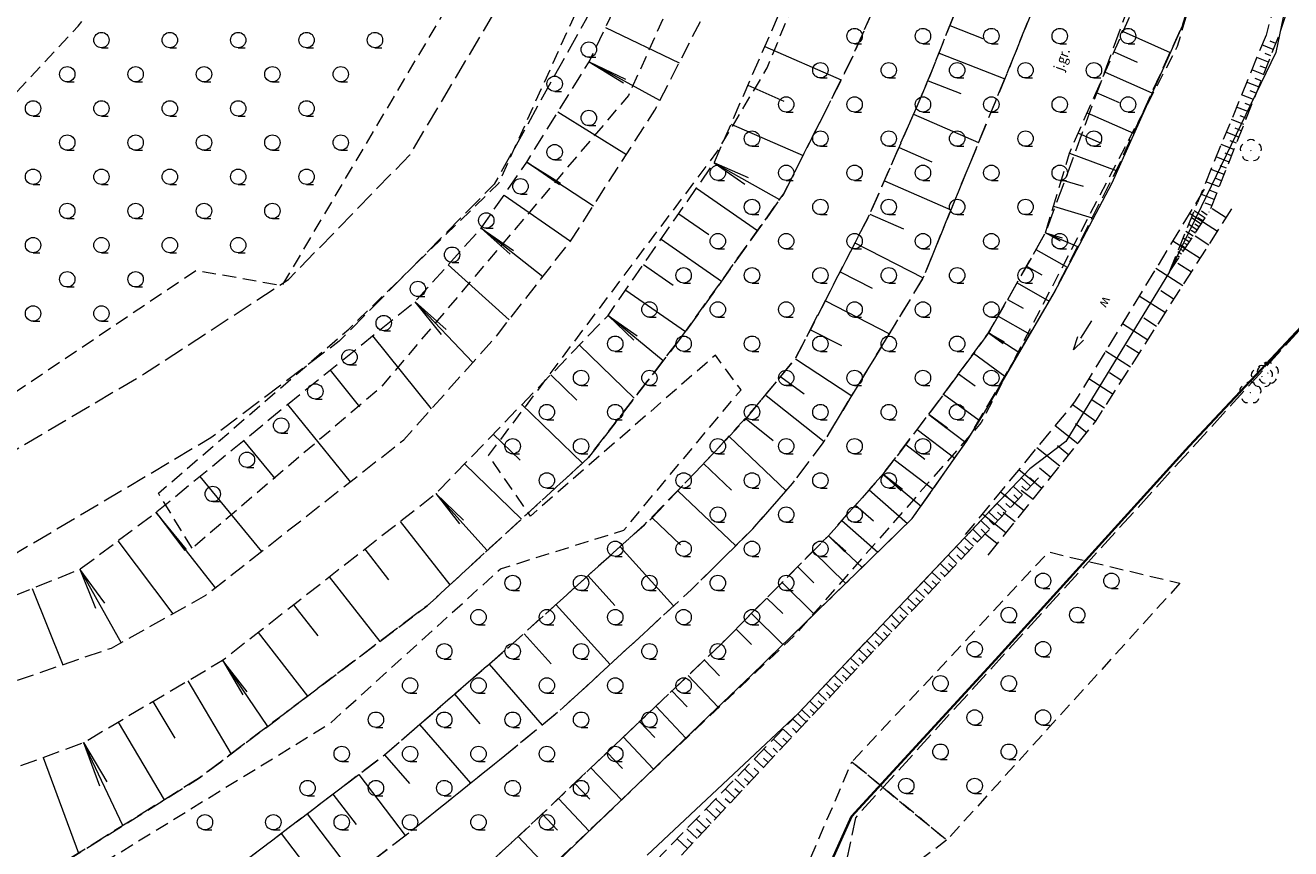
# Model space of a CAD drawing. Extents: x 6541259 to 6544582, y 6029264 to 6032037.
# Drawn here: x 6542624 to 6542716, y 6029598 to 6029658 of the extents above; entities that cross this region are included whole.
import ezdxf
from ezdxf.enums import TextEntityAlignment as Align

# ---------------------------------------------------------------- set-up
doc = ezdxf.new("R2010")
doc.units = 0
doc.header["$MEASUREMENT"] = 0
for name, pattern in [('1.5_0.5', [2, 1.5, -0.5]), ('823-500', [1.75, 1.25, -0.5]), ('mz1.0_0.5', [1.5, 1, -0.5])]:
    doc.linetypes.add(name, pattern=pattern)
doc.layers.get('0').update_dxf_attribs({"color": 2, "linetype": 'CONTINUOUS', "lineweight": 0})
for name, color, linetype, lineweight in [('-chodnik', 7, 'CONTINUOUS', 0), ('-ewidencja', 7, 'CONTINUOUS', 0), ('-jezdnia', 63, 'CONTINUOUS', 0), ('-skarpy', 7, 'CONTINUOUS', 0), ('-wody pow', 7, 'CONTINUOUS', 0), ('-zielen', 82, 'CONTINUOUS', 0)]:
    doc.layers.add(name, color=color, linetype=linetype, lineweight=lineweight)
doc.styles.get("Standard").update_dxf_attribs({"font": 'txt', "width": 0.75})
doc.linetypes.add('902-500', pattern='A,3.75,0,[1,ksztalty.shx,S=0.5,R=0,X=0,Y=0],3.75', length=7.5)

# ---------------------------------------------------------------- blocks, each defined once
blk = doc.blocks.new('993')
at = {"color": 0, "linetype": 'Continuous', "lineweight": 0}
for p, q in [((0, 0), (1.5, 0)), ((1.5, 0.25), (2.5, 0)), ((2.5, 0), (1.5, -0.25))]:
    blk.add_line(p, q, dxfattribs=at)
blk = doc.blocks.new('OP021')
at = {"linetype": 'Continuous', "lineweight": 13}
h = blk.add_hatch(color=0, dxfattribs=at)
edge = h.paths.add_edge_path()
edge.add_arc((0, 0), 0.05, 0, 360)
at = {"color": 0, "linetype": 'Continuous', "lineweight": 13}
for centre, start, end in [((-0.38, 0.124), 121.308, 202.548), ((0, 0.4), 49.272, 130.728), ((0.38, 0.124), 337.452, 58.692), ((-0.235, -0.324), 193.221, 274.871), ((0.235, -0.324), 265.129, 346.779)]:
    blk.add_arc(centre, 0.4, start, end, dxfattribs=at)
blk = doc.blocks.new('TL04')
at = {"layer": '-zielen', "linetype": 'Continuous', "lineweight": 13}
blk.add_line((0.398, -0.164), (0.898, -0.164), dxfattribs=at)
blk.add_circle((0.398, 0.398), 0.562, dxfattribs=at)

msp = doc.modelspace()

# ---------------------------------------------------------------- linework, layer by layer
at = {"layer": '-chodnik', "color": 7, "linetype": '1.5_0.5', "lineweight": 18, "flags": 128}
for points in [[(6542644.97, 6029937.9), (6542654.25, 6029872.85), (6542656.06, 6029861.81), (6542657.44, 6029855.59), (6542663.35, 6029822.45), (6542666.98, 6029797.36), (6542663.8, 6029780.76), (6542665.01, 6029763.66), (6542676, 6029726.82), (6542676.5, 6029718.82), (6542673.05, 6029678.57), (6542664.91, 6029658.7), (6542658.17, 6029646.59), (6542646.83, 6029635.1), (6542637.44, 6029628.02), (6542620.37, 6029617.89), (6542608.97, 6029612.47), (6542601.35, 6029608.35), (6542596.71, 6029603.11), (6542597.88, 6029593.29)], [(6542429.21, 6029648.18), (6542455.31, 6029640.14), (6542481.41, 6029633.6), (6542513.86, 6029624.91), (6542531.79, 6029619.83), (6542539.32, 6029617.69), (6542552.01, 6029615.89), (6542565.04, 6029613.42), (6542580.29, 6029609.23), (6542596.97, 6029612.35), (6542606.35, 6029617.32), (6542615.69, 6029622.73), (6542632.6, 6029632.73), (6542643.11, 6029639.6), (6542652, 6029648.73), (6542660.13, 6029662.41), (6542662.69, 6029667.41), (6542666.94, 6029679.4), (6542668.08, 6029693.35), (6542670, 6029717.35), (6542652.6, 6029724.8), (6542612.06, 6029737.17), (6542575.89, 6029746.75), (6542550.82, 6029753.96), (6542513.28, 6029764.31), (6542474.71, 6029775.17), (6542438.5, 6029785.56)], [(6542693.59, 6029781.28), (6542689.65, 6029780.02), (6542692.55, 6029760.2), (6542693.22, 6029752.59), (6542694.02, 6029737.04), (6542694.55, 6029726.05), (6542694.4, 6029717.8), (6542694.21, 6029710.8), (6542693.97, 6029693.91), (6542693.45, 6029684.75), (6542688.61, 6029665.47), (6542684.15, 6029655.44), (6542679.32, 6029645.86), (6542672.11, 6029635.74), (6542665.06, 6029626.59), (6542653.93, 6029616.36), (6542653.26, 6029615.75), (6542645.22, 6029609.66), (6542642.82, 6029607.85), (6542641.03, 6029606.5), (6542636.61, 6029603.16), (6542627.76, 6029597.64), (6542624.07, 6029595.34), (6542622.28, 6029594.61), (6542604.45, 6029587.36), (6542602.61, 6029586.81), (6542605.18, 6029583.88), (6542606.93, 6029581.13)], [(6542606.93, 6029581.13), (6542610.38, 6029581.72), (6542619.56, 6029583.73), (6542624.04, 6029587.05), (6542633.1, 6029592.67), (6542639.22, 6029596.55), (6542641.29, 6029598.11), (6542650.15, 6029604.85), (6542659.3, 6029612.79), (6542669.71, 6029622.18), (6542676.58, 6029629.42), (6542680.18, 6029633.81), (6542685.63, 6029644.39), (6542689.3, 6029652.79), (6542690.45, 6029655.56), (6542692.55, 6029660.91), (6542694.8, 6029667.1), (6542697.14, 6029674.45), (6542698.9, 6029680.39), (6542700.28, 6029685.33), (6542701.16, 6029689.22), (6542702.96, 6029695.71), (6542703.12, 6029700.49), (6542703.16, 6029706.29), (6542700.92, 6029718.25), (6542700.1, 6029722.93), (6542699.75, 6029725.15), (6542699.15, 6029730.37), (6542697.9, 6029742.05), (6542696.99, 6029750.75), (6542695.31, 6029767.54), (6542693.59, 6029781.28)], [(6542631.08, 6029584.48), (6542634.35, 6029586.49), (6542637.91, 6029588.91), (6542642.33, 6029591.93), (6542643.76, 6029592.95), (6542646.56, 6029595.05), (6542651.76, 6029599.02), (6542659.9, 6029605.58), (6542663.21, 6029608.3), (6542672.59, 6029616.94), (6542677.06, 6029621.36), (6542680, 6029624.72), (6542681.18, 6029626.29), (6542682.28, 6029627.75), (6542685.87, 6029633.67), (6542689.51, 6029639.67), (6542696.14, 6029655.84), (6542699.02, 6029663.08), (6542699.91, 6029666.93), (6542700.48, 6029669.11), (6542701.2, 6029672.53), (6542701.7, 6029674.88), (6542704.35, 6029685.96), (6542703.31, 6029686.56), (6542710.01, 6029683.77), (6542712.69, 6029683), (6542712.54, 6029679.68), (6542709.75, 6029672.89), (6542704.56, 6029659.62), (6542698.47, 6029643.03), (6542694.31, 6029635.71), (6542690.96, 6029631.14), (6542688.01, 6029627.23), (6542686.58, 6029625.36), (6542682.6, 6029620.87), (6542679.17, 6029617.41), (6542674.72, 6029612.9), (6542666.42, 6029605.02), (6542659.92, 6029598.88), (6542649.14, 6029588.97), (6542647.58, 6029587.51), (6542640.04, 6029582.42), (6542631.69, 6029578.49), (6542622.93, 6029577.01), (6542617.66, 6029575.58), (6542615.98, 6029574.35), (6542615.56, 6029573.32)], [(6542744.98, 6029510.45), (6542749.91, 6029512.49), (6542758.84, 6029521.82), (6542754.39, 6029550.06), (6542749.48, 6029582.93), (6542743.12, 6029624.41), (6542739.83, 6029645.94), (6542723.38, 6029642.87), (6542684.57, 6029600.24), (6542680.95, 6029582.92), (6542682.73, 6029580.16), (6542714, 6029551.45), (6542714.34, 6029549.88)]]:
    msp.add_lwpolyline(points, dxfattribs=at)
at = {"layer": '-ewidencja', "color": 7, "linetype": '902-500', "lineweight": 35, "flags": 128}
msp.add_lwpolyline([(6542756.55, 6029537.55), (6542738.66, 6029645.71), (6542732.2, 6029644.56), (6542727.13, 6029643.71), (6542723.56, 6029642.96), (6542708.97, 6029627.42), (6542694.81, 6029611.8), (6542684.29, 6029600.32), (6542678.71, 6029587.92), (6542680.53, 6029582.71), (6542713.65, 6029551.33), (6542714.85, 6029545.43), (6542719.19, 6029542.06), (6542719.85, 6029541.33)], dxfattribs=at)
at = {"layer": '-skarpy', "color": 7, "linetype": 'Continuous', "lineweight": 13}
for p, q in [((6542691.48, 6029658.19), (6542693.9, 6029657.24)), ((6542666.3, 6029658.03), (6542671.69, 6029655.46)), ((6542704.14, 6029657.74), (6542707.59, 6029656.22)), ((6542677.95, 6029656.64), (6542683.53, 6029654.21)), ((6542715.13, 6029656.43), (6542714.3, 6029656.76)), ((6542715.31, 6029656.88), (6542714.9, 6029657.05)), ((6542670.28, 6029652.71), (6542665.1, 6029655.54)), ((6542665.1, 6029655.54), (6542667.61, 6029653.99)), ((6542665.1, 6029655.54), (6542667.76, 6029654.27)), ((6542690.69, 6029656.16), (6542695.49, 6029654.28)), ((6542703.49, 6029656.25), (6542705.17, 6029655.51)), ((6542714.77, 6029655.51), (6542713.93, 6029655.85)), ((6542714.95, 6029655.97), (6542714.53, 6029656.14)), ((6542702.84, 6029654.77), (6542706.25, 6029653.27)), ((6542714.41, 6029654.6), (6542713.55, 6029654.94)), ((6542714.59, 6029655.06), (6542714.17, 6029655.22)), ((6542676.71, 6029653.81), (6542679.33, 6029652.66)), ((6542689.89, 6029654.14), (6542692.28, 6029653.2)), ((6542714.05, 6029653.69), (6542713.18, 6029654.03)), ((6542714.23, 6029654.14), (6542713.8, 6029654.31)), ((6542702.18, 6029653.29), (6542703.86, 6029652.55)), ((6542713.69, 6029652.77), (6542712.81, 6029653.12)), ((6542713.87, 6029653.23), (6542713.43, 6029653.4)), ((6542662.82, 6029651.86), (6542667.83, 6029648.76)), ((6542688.83, 6029651.7), (6542693.57, 6029649.62)), ((6542701.53, 6029651.81), (6542704.91, 6029650.32)), ((6542713.33, 6029651.86), (6542712.44, 6029652.21)), ((6542713.51, 6029652.32), (6542713.07, 6029652.49)), ((6542675.48, 6029650.97), (6542680.74, 6029648.68)), ((6542712.97, 6029650.94), (6542712.07, 6029651.3)), ((6542713.15, 6029651.4), (6542712.7, 6029651.58)), ((6542700.88, 6029650.32), (6542702.55, 6029649.59)), ((6542712.61, 6029650.03), (6542711.69, 6029650.39)), ((6542712.79, 6029650.49), (6542712.33, 6029650.67)), ((6542687.76, 6029649.26), (6542690.17, 6029648.21)), ((6542712.25, 6029649.12), (6542711.32, 6029649.48)), ((6542712.43, 6029649.57), (6542711.97, 6029649.76)), ((6542662.93, 6029646.53), (6542660.54, 6029648.19)), ((6542660.54, 6029648.19), (6542663.02, 6029646.65)), ((6542660.54, 6029648.19), (6542665.41, 6029644.99)), ((6542676.75, 6029647.04), (6542674.24, 6029648.14)), ((6542674.24, 6029648.14), (6542679.03, 6029645.46)), ((6542674.24, 6029648.14), (6542676.48, 6029646.58)), ((6542700.22, 6029648.84), (6542703.65, 6029647.58)), ((6542711.89, 6029648.2), (6542710.95, 6029648.57)), ((6542712.07, 6029648.66), (6542711.6, 6029648.84)), ((6542711.53, 6029647.29), (6542710.58, 6029647.66)), ((6542711.71, 6029647.75), (6542711.24, 6029647.93)), ((6542672.95, 6029646.28), (6542677.41, 6029643.18)), ((6542686.7, 6029646.83), (6542691.56, 6029644.7)), ((6542699.64, 6029646.9), (6542701.22, 6029646.43)), ((6542711.17, 6029646.38), (6542710.2, 6029646.76)), ((6542710.99, 6029645.92), (6542710.5, 6029646.11)), ((6542711.35, 6029646.83), (6542710.87, 6029647.02)), ((6542658.88, 6029645.78), (6542663.74, 6029642.41)), ((6542710.81, 6029645.46), (6542709.83, 6029645.85)), ((6542710.63, 6029645.01), (6542710.14, 6029645.2)), ((6542671.66, 6029644.42), (6542673.86, 6029642.89)), ((6542685.63, 6029644.39), (6542688.09, 6029643.31)), ((6542699.05, 6029644.96), (6542701.88, 6029644.11)), ((6542709.01, 6029644.46), (6542711.06, 6029643.14)), ((6542709.35, 6029644.65), (6542710.15, 6029644.11)), ((6542709.87, 6029644.62), (6542710.3, 6029644.33)), ((6542710.66, 6029644.8), (6542711.69, 6029644.14)), ((6542661.71, 6029639.81), (6542657.21, 6029643.37)), ((6542657.21, 6029643.37), (6542659.34, 6029641.45)), ((6542657.21, 6029643.37), (6542659.56, 6029641.74)), ((6542708.94, 6029643.65), (6542709.57, 6029643.23)), ((6542709.14, 6029644.15), (6542709.86, 6029643.67)), ((6542709.38, 6029643.68), (6542709.72, 6029643.45)), ((6542709.62, 6029644.15), (6542710.01, 6029643.89)), ((6542670.37, 6029642.56), (6542674.78, 6029639.49)), ((6542699.57, 6029642.4), (6542698.47, 6029643.03)), ((6542698.47, 6029643.03), (6542700.81, 6029642.02)), ((6542698.47, 6029643.03), (6542699.69, 6029642.66)), ((6542707.78, 6029642.44), (6542709.78, 6029641.16)), ((6542708.54, 6029642.66), (6542708.99, 6029642.36)), ((6542708.74, 6029643.15), (6542709.28, 6029642.8)), ((6542708.89, 6029642.74), (6542709.14, 6029642.58)), ((6542709.13, 6029643.21), (6542709.43, 6029643.01)), ((6542709.41, 6029642.8), (6542710.42, 6029642.15)), ((6542684.54, 6029642.28), (6542689.53, 6029639.72)), ((6542697.77, 6029641.81), (6542700.05, 6029640.51)), ((6542708.14, 6029641.66), (6542708.41, 6029641.48)), ((6542708.34, 6029642.16), (6542708.7, 6029641.92)), ((6542708.4, 6029641.81), (6542708.56, 6029641.7)), ((6542708.64, 6029642.27), (6542708.85, 6029642.14)), ((6542654.79, 6029640.68), (6542659.26, 6029636.67)), ((6542669.07, 6029640.7), (6542671.24, 6029639.19)), ((6542697.08, 6029640.59), (6542698.2, 6029639.95)), ((6542707.74, 6029640.66), (6542707.83, 6029640.6)), ((6542707.91, 6029640.87), (6542707.97, 6029640.82)), ((6542707.94, 6029641.16), (6542708.12, 6029641.04)), ((6542708.15, 6029641.34), (6542708.27, 6029641.26)), ((6542708.15, 6029640.8), (6542709.15, 6029640.16)), ((6542683.46, 6029640.16), (6542685.79, 6029638.97)), ((6542706.55, 6029640.43), (6542708.51, 6029639.17)), ((6542707.66, 6029640.4), (6542707.68, 6029640.38)), ((6542667.78, 6029638.84), (6542672.15, 6029635.8)), ((6542696.39, 6029639.37), (6542698.74, 6029638.03)), ((6542706.9, 6029638.8), (6542707.87, 6029638.18)), ((6542654.3, 6029635.59), (6542652.37, 6029637.98)), ((6542652.37, 6029637.98), (6542654.64, 6029635.94)), ((6542652.37, 6029637.98), (6542656.59, 6029633.53)), ((6542682.38, 6029638.05), (6542687.06, 6029635.64)), ((6542695.69, 6029638.15), (6542696.83, 6029637.5)), ((6542705.33, 6029638.41), (6542707.24, 6029637.19)), ((6542670.51, 6029633.67), (6542666.49, 6029636.98)), ((6542666.49, 6029636.98), (6542668.62, 6029635.49)), ((6542666.49, 6029636.98), (6542668.36, 6029635.17)), ((6542695, 6029636.93), (6542697.32, 6029635.61)), ((6542681.29, 6029635.93), (6542683.56, 6029634.77)), ((6542704.1, 6029636.39), (6542705.96, 6029635.2)), ((6542705.65, 6029636.8), (6542706.6, 6029636.19)), ((6542649.26, 6029635.48), (6542653.56, 6029630.14)), ((6542696.53, 6029634.27), (6542694.31, 6029635.71)), ((6542694.31, 6029635.71), (6542695.45, 6029635.05)), ((6542694.31, 6029635.71), (6542695.38, 6029634.92)), ((6542664.39, 6029634.8), (6542668.4, 6029630.93)), ((6542693.21, 6029634.21), (6542695.51, 6029632.53)), ((6542702.87, 6029634.38), (6542704.69, 6029633.21)), ((6542704.39, 6029634.8), (6542705.32, 6029634.21)), ((6542680.18, 6029633.81), (6542684.32, 6029631.11)), ((6542646.16, 6029632.97), (6542648.32, 6029630.29)), ((6542662.29, 6029632.63), (6542664.21, 6029630.78)), ((6542679.13, 6029632.5), (6542680.82, 6029631.25)), ((6542692.12, 6029632.72), (6542693.34, 6029631.83)), ((6542701.64, 6029632.36), (6542703.41, 6029631.23)), ((6542703.14, 6029632.8), (6542704.05, 6029632.22)), ((6542643.05, 6029630.47), (6542647.64, 6029624.82)), ((6542660.19, 6029630.46), (6542664.62, 6029626.18)), ((6542678.04, 6029631.13), (6542682.28, 6029627.75)), ((6542691.02, 6029631.23), (6542693.62, 6029629.32)), ((6542700.44, 6029630.46), (6542702.14, 6029629.24)), ((6542701.89, 6029630.8), (6542702.78, 6029630.23)), ((6542691.3, 6029628.73), (6542689.93, 6029629.73)), ((6542689.93, 6029629.73), (6542692.65, 6029627.69)), ((6542689.93, 6029629.73), (6542691.28, 6029628.7)), ((6542676.58, 6029629.42), (6542678.56, 6029627.83)), ((6542689.09, 6029628.64), (6542691.84, 6029626.53)), ((6542699.18, 6029628.93), (6542700.83, 6029627.61)), ((6542700.67, 6029629.08), (6542701.49, 6029628.42)), ((6542639.84, 6029627.84), (6542642.12, 6029625.06)), ((6542658.09, 6029628.29), (6542660.06, 6029626.39)), ((6542675.34, 6029628.12), (6542679.51, 6029624.16)), ((6542688.25, 6029627.54), (6542689.65, 6029626.47)), ((6542697.85, 6029627.32), (6542699.52, 6029625.98)), ((6542699.35, 6029627.46), (6542700.18, 6029626.79)), ((6542655.99, 6029626.12), (6542660.16, 6029622.09)), ((6542673.46, 6029626.14), (6542675.5, 6029624.21)), ((6542687.41, 6029626.45), (6542690.25, 6029624.28)), ((6542698.03, 6029625.84), (6542698.87, 6029625.16)), ((6542636.64, 6029625.21), (6542641.15, 6029619.72)), ((6542688.02, 6029624.25), (6542686.58, 6029625.36)), ((6542686.58, 6029625.36), (6542687.93, 6029624.15)), ((6542686.58, 6029625.36), (6542689.38, 6029623.04)), ((6542696.52, 6029625.7), (6542698.21, 6029624.35)), ((6542696.72, 6029625.11), (6542697.38, 6029624.49)), ((6542697.35, 6029625.11), (6542697.67, 6029624.8)), ((6542657.65, 6029619.78), (6542653.89, 6029623.95)), ((6542653.89, 6029623.95), (6542655.62, 6029621.74)), ((6542653.89, 6029623.95), (6542655.91, 6029622)), ((6542671.58, 6029624.16), (6542675.82, 6029620.14)), ((6542685.58, 6029624.23), (6542688.37, 6029621.76)), ((6542695.19, 6029624.09), (6542696.9, 6029622.71)), ((6542696.12, 6029624.48), (6542696.78, 6029623.86)), ((6542696.7, 6029624.21), (6542697.56, 6029623.53)), ((6542696.75, 6029624.49), (6542697.08, 6029624.17)), ((6542684.59, 6029623.11), (6542685.9, 6029621.95)), ((6542694.93, 6029623.23), (6542695.59, 6029622.61)), ((6542695.53, 6029623.86), (6542696.18, 6029623.23)), ((6542695.56, 6029623.23), (6542695.88, 6029622.92)), ((6542696.15, 6029623.86), (6542696.48, 6029623.55)), ((6542635.66, 6029619.87), (6542633.43, 6029622.58)), ((6542633.43, 6029622.58), (6542635.53, 6029619.78)), ((6542633.43, 6029622.58), (6542637.76, 6029617.06)), ((6542669.71, 6029622.18), (6542671.79, 6029620.2)), ((6542693.86, 6029622.47), (6542695.59, 6029621.08)), ((6542694.34, 6029622.6), (6542694.99, 6029621.98)), ((6542694.96, 6029622.6), (6542695.29, 6029622.29)), ((6542695.38, 6029622.59), (6542696.25, 6029621.9)), ((6542651.29, 6029621.92), (6542654.92, 6029617.27)), ((6542683.59, 6029621.99), (6542686.21, 6029619.66)), ((6542693.15, 6029621.34), (6542693.8, 6029620.72)), ((6542693.74, 6029621.97), (6542694.39, 6029621.35)), ((6542693.77, 6029621.35), (6542694.09, 6029621.04)), ((6542694.37, 6029621.98), (6542694.69, 6029621.67)), ((6542630.65, 6029620.5), (6542634.65, 6029615.16)), ((6542683.8, 6029619.68), (6542682.6, 6029620.87)), ((6542682.6, 6029620.87), (6542683.86, 6029619.74)), ((6542682.6, 6029620.87), (6542685.07, 6029618.55)), ((6542692.55, 6029620.71), (6542693.2, 6029620.1)), ((6542693.17, 6029620.72), (6542693.5, 6029620.41)), ((6542694.94, 6029620.27), (6542694.06, 6029620.97)), ((6542648.69, 6029619.88), (6542650.44, 6029617.65)), ((6542667.36, 6029620.06), (6542671.28, 6029615.74)), ((6542681.47, 6029619.73), (6542683.86, 6029617.37)), ((6542691.36, 6029619.46), (6542692, 6029618.84)), ((6542691.96, 6029620.08), (6542692.6, 6029619.47)), ((6542691.98, 6029619.46), (6542692.3, 6029619.16)), ((6542692.58, 6029620.09), (6542692.9, 6029619.79)), ((6542629.7, 6029615.94), (6542627.86, 6029618.41)), ((6542627.86, 6029618.41), (6542629, 6029615.58)), ((6542627.86, 6029618.41), (6542630.88, 6029613.04)), ((6542680.35, 6029618.59), (6542681.53, 6029617.42)), ((6542690.77, 6029618.83), (6542691.41, 6029618.22)), ((6542691.39, 6029618.84), (6542691.71, 6029618.53)), ((6542646.09, 6029617.85), (6542649.79, 6029613.12)), ((6542665.02, 6029617.93), (6542666.98, 6029615.77)), ((6542679.22, 6029617.45), (6542681.56, 6029615.14)), ((6542689.58, 6029617.57), (6542690.21, 6029616.96)), ((6542690.17, 6029618.2), (6542690.81, 6029617.59)), ((6542690.19, 6029617.58), (6542690.51, 6029617.28)), ((6542690.79, 6029618.21), (6542691.11, 6029617.9)), ((6542624.37, 6029617), (6542626.61, 6029611.43)), ((6542688.98, 6029616.94), (6542689.62, 6029616.34)), ((6542689.6, 6029616.95), (6542689.92, 6029616.65)), ((6542643.49, 6029615.82), (6542645.27, 6029613.55)), ((6542662.68, 6029615.81), (6542666.63, 6029611.45)), ((6542678.1, 6029616.31), (6542679.26, 6029615.17)), ((6542687.79, 6029615.69), (6542688.42, 6029615.08)), ((6542688.39, 6029616.31), (6542689.02, 6029615.71)), ((6542688.41, 6029615.7), (6542688.72, 6029615.4)), ((6542689, 6029616.33), (6542689.32, 6029616.02)), ((6542676.97, 6029615.17), (6542679.27, 6029612.9)), ((6542687.2, 6029615.06), (6542687.83, 6029614.46)), ((6542687.81, 6029615.07), (6542688.13, 6029614.77)), ((6542640.89, 6029613.79), (6542644.52, 6029609.14)), ((6542675.85, 6029614.03), (6542676.98, 6029612.91)), ((6542686.01, 6029613.8), (6542686.63, 6029613.2)), ((6542686.6, 6029614.43), (6542687.23, 6029613.83)), ((6542686.62, 6029613.82), (6542686.93, 6029613.52)), ((6542687.21, 6029614.44), (6542687.53, 6029614.14)), ((6542660.34, 6029613.69), (6542662.33, 6029611.5)), ((6542685.41, 6029613.17), (6542686.04, 6029612.58)), ((6542686.02, 6029613.19), (6542686.34, 6029612.89)), ((6542684.22, 6029611.91), (6542684.84, 6029611.32)), ((6542684.82, 6029612.54), (6542685.44, 6029611.95)), ((6542684.83, 6029611.93), (6542685.14, 6029611.64)), ((6542685.43, 6029612.56), (6542685.74, 6029612.26)), ((6542640.09, 6029609.46), (6542638.29, 6029611.76)), ((6542638.29, 6029611.76), (6542641.59, 6029606.92)), ((6542638.29, 6029611.76), (6542639.78, 6029609.24)), ((6542657.79, 6029611.48), (6542661.66, 6029607.02)), ((6542673.54, 6029611.77), (6542674.63, 6029610.62)), ((6542683.63, 6029611.29), (6542684.25, 6029610.7)), ((6542684.24, 6029611.3), (6542684.54, 6029611.01)), ((6542635.75, 6029610.25), (6542638.92, 6029604.9)), ((6542672.35, 6029610.65), (6542674.54, 6029608.33)), ((6542682.44, 6029610.03), (6542683.05, 6029609.44)), ((6542683.03, 6029610.66), (6542683.65, 6029610.07)), ((6542683.04, 6029610.05), (6542683.35, 6029609.76)), ((6542683.64, 6029610.68), (6542683.95, 6029610.38)), ((6542655.25, 6029609.27), (6542657.12, 6029607.1)), ((6542671.16, 6029609.52), (6542672.26, 6029608.36)), ((6542681.84, 6029609.4), (6542682.46, 6029608.82)), ((6542682.45, 6029609.42), (6542682.75, 6029609.13)), ((6542633.21, 6029608.75), (6542634.8, 6029606.05)), ((6542669.98, 6029608.4), (6542672.18, 6029606.07)), ((6542681.25, 6029608.77), (6542681.86, 6029608.19)), ((6542681.85, 6029608.79), (6542682.16, 6029608.5)), ((6542668.79, 6029607.27), (6542669.9, 6029606.1)), ((6542680, 6029607.46), (6542680.62, 6029606.88)), ((6542680.35, 6029607.83), (6542680.66, 6029607.54)), ((6542680.65, 6029608.14), (6542681.26, 6029607.56)), ((6542680.66, 6029607.54), (6542680.96, 6029607.25)), ((6542681.26, 6029608.17), (6542681.56, 6029607.88)), ((6542630.67, 6029607.24), (6542634.04, 6029601.55)), ((6542652.7, 6029607.06), (6542656.42, 6029602.77)), ((6542679.29, 6029606.73), (6542679.92, 6029606.14)), ((6542679.96, 6029606.8), (6542680.27, 6029606.51)), ((6542631.01, 6029599.67), (6542628.13, 6029605.74)), ((6542628.13, 6029605.74), (6542629.29, 6029602.58)), ((6542628.13, 6029605.74), (6542629.83, 6029602.87)), ((6542667.6, 6029606.15), (6542669.82, 6029603.8)), ((6542678.59, 6029606), (6542679.23, 6029605.4)), ((6542679.26, 6029606.06), (6542679.58, 6029605.77)), ((6542625.18, 6029604.65), (6542627.76, 6029597.64)), ((6542650.15, 6029604.85), (6542651.97, 6029602.75)), ((6542666.42, 6029605.02), (6542667.53, 6029603.85)), ((6542677.17, 6029604.54), (6542677.84, 6029603.91)), ((6542677.86, 6029604.59), (6542678.19, 6029604.28)), ((6542677.88, 6029605.27), (6542678.54, 6029604.65)), ((6542678.56, 6029605.33), (6542678.88, 6029605.02)), ((6542665.23, 6029603.9), (6542667.46, 6029601.54)), ((6542676.47, 6029603.81), (6542677.15, 6029603.17)), ((6542677.16, 6029603.86), (6542677.5, 6029603.54)), ((6542648.26, 6029603.41), (6542651.66, 6029598.94)), ((6542664.04, 6029602.77), (6542665.16, 6029601.59)), ((6542675.76, 6029603.08), (6542676.46, 6029602.43)), ((6542676.46, 6029603.12), (6542676.8, 6029602.8)), ((6542646.37, 6029601.97), (6542648.06, 6029599.74)), ((6542675.06, 6029602.35), (6542675.76, 6029601.69)), ((6542675.76, 6029602.38), (6542676.11, 6029602.06)), ((6542662.86, 6029601.64), (6542665.1, 6029599.27)), ((6542673.65, 6029600.89), (6542674.38, 6029600.2)), ((6542674.35, 6029601.62), (6542675.07, 6029600.95)), ((6542674.36, 6029600.91), (6542674.72, 6029600.57)), ((6542675.06, 6029601.65), (6542675.42, 6029601.32)), ((6542644.48, 6029600.53), (6542647.88, 6029596.06)), ((6542661.67, 6029600.52), (6542662.8, 6029599.33)), ((6542672.94, 6029600.16), (6542673.68, 6029599.46)), ((6542673.66, 6029600.18), (6542674.03, 6029599.83)), ((6542642.58, 6029599.09), (6542644.29, 6029596.85)), ((6542672.24, 6029599.43), (6542672.99, 6029598.72)), ((6542672.96, 6029599.44), (6542673.34, 6029599.09)), ((6542659.92, 6029598.88), (6542661.97, 6029596.7)), ((6542671.53, 6029598.7), (6542672.3, 6029597.98)), ((6542672.26, 6029598.7), (6542672.64, 6029598.35))]:
    msp.add_line(p, q, dxfattribs=at)
at = {"layer": '-skarpy', "color": 7, "linetype": '823-500', "lineweight": 13, "flags": 128}
for points in [[(6542604.45, 6029587.36), (6542601.75, 6029591.06), (6542602.19, 6029593.94), (6542603.77, 6029596.12), (6542613.39, 6029600.31), (6542628.13, 6029605.74), (6542638.29, 6029611.76), (6542653.89, 6029623.95), (6542666.49, 6029636.98), (6542674.24, 6029648.14), (6542681.66, 6029665.15), (6542687.32, 6029686.23), (6542688.58, 6029692.11), (6542688.91, 6029725.28), (6542687.84, 6029742.6), (6542686.14, 6029761.31), (6542682.16, 6029786.26), (6542676.12, 6029822.21), (6542667.46, 6029874.89), (6542655.06, 6029949.98), (6542643.43, 6030025.71), (6542639.18, 6030055.55), (6542639.3, 6030057.17), (6542643.4, 6030069.74), (6542643.53, 6030071.81)], [(6542604.45, 6029587.36), (6542624.07, 6029595.34), (6542636.61, 6029603.16), (6542653.26, 6029615.75), (6542665.06, 6029626.59), (6542672.11, 6029635.74), (6542679.32, 6029645.86), (6542684.15, 6029655.44), (6542688.61, 6029665.47), (6542691.51, 6029677.04), (6542693.45, 6029684.75), (6542693.97, 6029693.91), (6542694.2, 6029710.36), (6542694.56, 6029726.34), (6542693.22, 6029752.59), (6542692.55, 6029760.2), (6542687.29, 6029796.11), (6542686.11, 6029804.95), (6542679.79, 6029840.16), (6542670.15, 6029898.99), (6542664.01, 6029937.09), (6542659.46, 6029966.82), (6542655.16, 6029995.84), (6542648.83, 6030039.71), (6542643.53, 6030071.81)], [(6542682.42, 6029992.29), (6542685.59, 6029967.13), (6542688.89, 6029950.95), (6542691.55, 6029934.21), (6542694, 6029917.01), (6542697.7, 6029893.16), (6542701.31, 6029870.02), (6542703.01, 6029858.16), (6542704.98, 6029843.47), (6542707.75, 6029826.72), (6542709.57, 6029815.74), (6542712.87, 6029792.93), (6542716.58, 6029769.91), (6542719.98, 6029746.05), (6542722.97, 6029722.61), (6542724.69, 6029705.05), (6542724.69, 6029697.64), (6542724.11, 6029685.51), (6542720.72, 6029673.15), (6542715.49, 6029657.34)], [(6542681.24, 6029986.5), (6542686.63, 6029952.67), (6542694.03, 6029904.12), (6542701.18, 6029859.81), (6542704.15, 6029841.97), (6542707.26, 6029820.2), (6542711.89, 6029788.95), (6542717.02, 6029755.86), (6542720.97, 6029727.13), (6542722.16, 6029714.38), (6542723.67, 6029705.37), (6542723.32, 6029700.02), (6542722.16, 6029684.83), (6542718.98, 6029673.84), (6542714.6, 6029657.48)], [(6542598.03, 6029604.06), (6542601.9, 6029603.81), (6542609.76, 6029605.79), (6542621.51, 6029609.69), (6542630.17, 6029612.65), (6542637.07, 6029616.52), (6542643.25, 6029621.37), (6542651.55, 6029627.89), (6542658.3, 6029635.44), (6542663.74, 6029642.41), (6542669.91, 6029651.99), (6542675.4, 6029662.7), (6542679.61, 6029673.61), (6542682.63, 6029683.49), (6542684.26, 6029693.46), (6542684.07, 6029708.5), (6542684.11, 6029711.54)], [(6542598.03, 6029604.06), (6542600.54, 6029606.02), (6542607.01, 6029608.97), (6542617.39, 6029614.19), (6542627.86, 6029618.41), (6542633.43, 6029622.58), (6542643.05, 6029630.47), (6542652.37, 6029637.98), (6542657.21, 6029643.37), (6542660.54, 6029648.19), (6542665.1, 6029655.54), (6542672.25, 6029670.52), (6542674.11, 6029676.48), (6542677.8, 6029692.47), (6542678.37, 6029706.53), (6542678.39, 6029711.49)], [(6542624.04, 6029587.05), (6542633.1, 6029592.67), (6542639.22, 6029596.55), (6542642.58, 6029599.09), (6542650.15, 6029604.85), (6542659.3, 6029612.79), (6542669.14, 6029621.67), (6542671.93, 6029624.53), (6542674, 6029626.7), (6542677.37, 6029630.39), (6542680.18, 6029633.81), (6542681.29, 6029635.93), (6542685.63, 6029644.39), (6542689.89, 6029654.14), (6542692.55, 6029660.91), (6542693.15, 6029662.56), (6542694.8, 6029667.1), (6542697.14, 6029674.45), (6542698.59, 6029679.35), (6542699.51, 6029682.57), (6542700.28, 6029685.33), (6542701.16, 6029689.22)], [(6542624.02, 6029587.01), (6542631.08, 6029584.48), (6542634.35, 6029586.49), (6542637.91, 6029588.91), (6542642.33, 6029591.93), (6542644.68, 6029593.61), (6542651.76, 6029599.02), (6542659.9, 6029605.58), (6542663.21, 6029608.3), (6542672.59, 6029616.94), (6542677.06, 6029621.36), (6542680, 6029624.72), (6542682.28, 6029627.75), (6542686.81, 6029635.23), (6542689.51, 6029639.67), (6542690.59, 6029642.33), (6542693.67, 6029649.85), (6542696.14, 6029655.84), (6542697.71, 6029659.78), (6542699.02, 6029663.08), (6542699.68, 6029665.95), (6542700.53, 6029669.3), (6542701.71, 6029674.92), (6542704.35, 6029685.96)], [(6542674.72, 6029612.9), (6542682.6, 6029620.87), (6542686.58, 6029625.36), (6542689.93, 6029629.73), (6542694.31, 6029635.71), (6542698.47, 6029643.03), (6542700.22, 6029648.84), (6542705.45, 6029660.7)], [(6542676.95, 6029610.65), (6542688.73, 6029622.12), (6542692.75, 6029627.84), (6542699.03, 6029638.51), (6542703.72, 6029647.71), (6542708.48, 6029658.17), (6542708.81, 6029659.17)], [(6542714.6, 6029657.48), (6542709.58, 6029645.24)], [(6542715.49, 6029657.34), (6542710.44, 6029644.55)], [(6542710.08, 6029646.22), (6542700.6, 6029630.65), (6542692.6, 6029620.95)], [(6542707.54, 6029640.16), (6542709.58, 6029645.24)], [(6542694.28, 6029619.45), (6542702.14, 6029629.24), (6542712.33, 6029645.13)], [(6542707.54, 6029640.16), (6542710.44, 6029644.55)], [(6542697.33, 6029625.76), (6542680.39, 6029607.87), (6542666.8, 6029593.8)], [(6542697.97, 6029625.11), (6542680.96, 6029607.25), (6542667.44, 6029592.79)], [(6542674.72, 6029612.9), (6542660.48, 6029599.39)], [(6542676.95, 6029610.65), (6542662.81, 6029597.07)], [(6542615.56, 6029573.32), (6542615.98, 6029574.35), (6542617.66, 6029575.58), (6542622.93, 6029577.01), (6542631.69, 6029578.49), (6542640.04, 6029582.42), (6542647.58, 6029587.51), (6542660.48, 6029599.39)]]:
    msp.add_lwpolyline(points, dxfattribs=at)
at = {"layer": '-wody pow', "color": 7, "linetype": 'Continuous', "lineweight": 18, "flags": 128}
for points in [[(6542662.81, 6029597.07), (6542665.46, 6029599.62), (6542673.82, 6029607.67), (6542676.95, 6029610.65), (6542688.73, 6029622.12), (6542692.75, 6029627.84), (6542694, 6029629.89), (6542699.1, 6029638.63), (6542703.35, 6029646.67), (6542708.48, 6029658.17), (6542713.37, 6029674.8)], [(6542718.98, 6029673.84), (6542715.32, 6029656.2), (6542709.85, 6029644.92), (6542707.54, 6029640.16), (6542699.97, 6029627.76), (6542697.33, 6029625.76), (6542680.39, 6029607.87), (6542669.34, 6029597.5)]]:
    msp.add_lwpolyline(points, dxfattribs=at)
at = {"layer": '-zielen', "color": 7, "linetype": 'mz1.0_0.5', "lineweight": 18, "flags": 128}
for points in [[(6542615.54, 6029573.44), (6542617.45, 6029575.54), (6542633.18, 6029579.59), (6542631.04, 6029584.4), (6542624.13, 6029587.74), (6542626.03, 6029594.78), (6542646.14, 6029607.13), (6542658.63, 6029618.45), (6542667.64, 6029621.28), (6542676.21, 6029631.54), (6542674.33, 6029634.07), (6542660.81, 6029622.31), (6542657.75, 6029626.73), (6542674.45, 6029648.92), (6542678.13, 6029655.1), (6542685.24, 6029672.45), (6542689.31, 6029718.03), (6542689.32, 6029731.84), (6542697.63, 6029729.83), (6542695.31, 6029744.94), (6542688.15, 6029741.86), (6542684.79, 6029741.97), (6542676.64, 6029814.95), (6542650.44, 6029978.44), (6542657.32, 6029977.81), (6542661.94, 6029978.95), (6542660.06, 6029999.06), (6542668.86, 6029999.91), (6542678.52, 6029991.57), (6542692.87, 6029926.56), (6542703.44, 6029856.76), (6542709.64, 6029813.89), (6542714.18, 6029787.75), (6542718.51, 6029759.54), (6542723.32, 6029725.34), (6542714.97, 6029724.68), (6542715.54, 6029695.98), (6542714.59, 6029679.36), (6542708.11, 6029656.64), (6542693.77, 6029629.14), (6542680.06, 6029613.52), (6542651.27, 6029586.16), (6542632.26, 6029576.53)], [(6542636.07, 6029619.95), (6542633.61, 6029623.97), (6542647.53, 6029635.98), (6542658.5, 6029646.66), (6542672.93, 6029678.61), (6542676.42, 6029718.55), (6542675.52, 6029728.48), (6542667.1, 6029797.5), (6542664.88, 6029812.09), (6542655.16, 6029866.73), (6542646.74, 6029925.21), (6542640.45, 6029974.6), (6542646.72, 6029976.15), (6542672.61, 6029812.45), (6542681.56, 6029719.64), (6542680.97, 6029689.64), (6542677.3, 6029673.75), (6542667.98, 6029653.07), (6542649.84, 6029631.69)], [(6542651.86, 6029692.07), (6542656.37, 6029720.84), (6542662.59, 6029720.17), (6542670.76, 6029706.97), (6542666.65, 6029679.72), (6542642.64, 6029639.16), (6542636.36, 6029640.25), (6542617.07, 6029627.26), (6542601.79, 6029615.85), (6542586.48, 6029613.15), (6542584.39, 6029619.94), (6542566.17, 6029620.8), (6542565.47, 6029634.77), (6542582.52, 6029636.21), (6542612.58, 6029641.93), (6542627.73, 6029658.14), (6542640.22, 6029673.72), (6542650.65, 6029682.88)], [(6542708.3, 6029617.39), (6542691.25, 6029598.6), (6542684.32, 6029604.33), (6542698.71, 6029619.68)], [(6542684.32, 6029604.33), (6542691.25, 6029598.6), (6542682.68, 6029592.19), (6542679.72, 6029593.65)]]:
    msp.add_lwpolyline(points, close=True, dxfattribs=at)

# ---------------------------------------------------------------- block references
at = {"layer": '-wody pow', "color": 7, "linetype": 'Continuous', "lineweight": 18, "rotation": 238.191}
msp.add_blockref('993', (6542701.83, 6029636.58), dxfattribs=at)
at = {"layer": '-zielen', "color": 7, "linetype": 'Continuous', "lineweight": 18}
for p in [(6542629.044, 6029656.724), (6542634.044, 6029656.724), (6542639.044, 6029656.724), (6542644.044, 6029656.724), (6542649.044, 6029656.724), (6542684.114, 6029657.014), (6542689.114, 6029657.014), (6542694.114, 6029657.014), (6542699.114, 6029657.014), (6542704.114, 6029657.014), (6542664.684, 6029656.024), (6542681.614, 6029654.514), (6542686.614, 6029654.514), (6542691.614, 6029654.514), (6542696.614, 6029654.514), (6542701.614, 6029654.514), (6542626.544, 6029654.224), (6542631.544, 6029654.224), (6542636.544, 6029654.224), (6542641.544, 6029654.224), (6542646.544, 6029654.224), (6542662.184, 6029653.524), (6542624.044, 6029651.724), (6542629.044, 6029651.724), (6542634.044, 6029651.724), (6542639.044, 6029651.724), (6542644.044, 6029651.724), (6542679.114, 6029652.014), (6542684.114, 6029652.014), (6542689.114, 6029652.014), (6542694.114, 6029652.014), (6542699.114, 6029652.014), (6542704.114, 6029652.014), (6542664.684, 6029651.024), (6542626.544, 6029649.224), (6542631.544, 6029649.224), (6542636.544, 6029649.224), (6542641.544, 6029649.224), (6542646.544, 6029649.224), (6542676.614, 6029649.514), (6542681.614, 6029649.514), (6542686.614, 6029649.514), (6542691.614, 6029649.514), (6542696.614, 6029649.514), (6542701.614, 6029649.514), (6542662.184, 6029648.524), (6542674.114, 6029647.014), (6542679.114, 6029647.014), (6542684.114, 6029647.014), (6542689.114, 6029647.014), (6542694.114, 6029647.014), (6542699.114, 6029647.014), (6542624.044, 6029646.724), (6542629.044, 6029646.724), (6542634.044, 6029646.724), (6542639.044, 6029646.724), (6542644.044, 6029646.724), (6542659.684, 6029646.024), (6542626.544, 6029644.224), (6542631.544, 6029644.224), (6542636.544, 6029644.224), (6542641.544, 6029644.224), (6542676.614, 6029644.514), (6542681.614, 6029644.514), (6542686.614, 6029644.514), (6542691.614, 6029644.514), (6542696.614, 6029644.514), (6542657.184, 6029643.524), (6542624.044, 6029641.724), (6542629.044, 6029641.724), (6542634.044, 6029641.724), (6542639.044, 6029641.724), (6542674.114, 6029642.014), (6542679.114, 6029642.014), (6542684.114, 6029642.014), (6542689.114, 6029642.014), (6542694.114, 6029642.014), (6542699.114, 6029642.014), (6542654.684, 6029641.024), (6542626.544, 6029639.224), (6542631.544, 6029639.224), (6542671.614, 6029639.514), (6542676.614, 6029639.514), (6542681.614, 6029639.514), (6542686.614, 6029639.514), (6542691.614, 6029639.514), (6542696.614, 6029639.514), (6542652.184, 6029638.524), (6542669.114, 6029637.014), (6542674.114, 6029637.014), (6542679.114, 6029637.014), (6542684.114, 6029637.014), (6542689.114, 6029637.014), (6542694.114, 6029637.014), (6542624.044, 6029636.724), (6542629.044, 6029636.724), (6542649.684, 6029636.024), (6542666.614, 6029634.514), (6542671.614, 6029634.514), (6542676.614, 6029634.514), (6542681.614, 6029634.514), (6542686.614, 6029634.514), (6542691.614, 6029634.514), (6542647.184, 6029633.524), (6542664.114, 6029632.014), (6542669.114, 6029632.014), (6542679.114, 6029632.014), (6542684.114, 6029632.014), (6542689.114, 6029632.014), (6542694.114, 6029632.014), (6542644.684, 6029631.024), (6542661.614, 6029629.514), (6542666.614, 6029629.514), (6542676.614, 6029629.514), (6542681.614, 6029629.514), (6542686.614, 6029629.514), (6542691.614, 6029629.514), (6542642.184, 6029628.524), (6542659.114, 6029627.014), (6542664.114, 6029627.014), (6542674.114, 6029627.014), (6542679.114, 6029627.014), (6542684.114, 6029627.014), (6542689.114, 6029627.014), (6542639.684, 6029626.024), (6542661.614, 6029624.514), (6542671.614, 6029624.514), (6542676.614, 6029624.514), (6542681.614, 6029624.514), (6542686.614, 6029624.514), (6542637.184, 6029623.524), (6542674.114, 6029622.014), (6542679.114, 6029622.014), (6542684.114, 6029622.014), (6542666.614, 6029619.514), (6542671.614, 6029619.514), (6542676.614, 6029619.514), (6542681.614, 6029619.514), (6542659.114, 6029617.014), (6542664.114, 6029617.014), (6542669.114, 6029617.014), (6542674.114, 6029617.014), (6542679.114, 6029617.014), (6542697.894, 6029617.174), (6542702.894, 6029617.174), (6542695.394, 6029614.674), (6542700.394, 6029614.674), (6542656.614, 6029614.514), (6542661.614, 6029614.514), (6542666.614, 6029614.514), (6542671.614, 6029614.514), (6542676.614, 6029614.514), (6542654.114, 6029612.014), (6542659.114, 6029612.014), (6542664.114, 6029612.014), (6542669.114, 6029612.014), (6542674.114, 6029612.014), (6542692.894, 6029612.174), (6542697.894, 6029612.174), (6542651.614, 6029609.514), (6542656.614, 6029609.514), (6542661.614, 6029609.514), (6542666.614, 6029609.514), (6542671.614, 6029609.514), (6542690.394, 6029609.674), (6542695.394, 6029609.674), (6542649.114, 6029607.014), (6542654.114, 6029607.014), (6542659.114, 6029607.014), (6542664.114, 6029607.014), (6542669.114, 6029607.014), (6542692.894, 6029607.174), (6542697.894, 6029607.174), (6542646.614, 6029604.514), (6542651.614, 6029604.514), (6542656.614, 6029604.514), (6542661.614, 6029604.514), (6542666.614, 6029604.514), (6542690.394, 6029604.674), (6542695.394, 6029604.674), (6542644.114, 6029602.014), (6542649.114, 6029602.014), (6542654.114, 6029602.014), (6542659.114, 6029602.014), (6542664.114, 6029602.014), (6542687.894, 6029602.174), (6542692.894, 6029602.174), (6542636.614, 6029599.514), (6542641.614, 6029599.514), (6542646.614, 6029599.514), (6542651.614, 6029599.514), (6542656.614, 6029599.514), (6542661.614, 6029599.514)]:
    msp.add_blockref('TL04', p, dxfattribs=at)
at = {"layer": '-zielen', "color": 94, "linetype": 'Continuous', "lineweight": 13}
for p in [(6542713.49, 6029649.04), (6542714.3, 6029632.51), (6542714.73, 6029632.76), (6542713.45, 6029631.33)]:
    msp.add_blockref('OP021', p, dxfattribs=at)

# ---------------------------------------------------------------- texts
at = {"layer": '-jezdnia', "color": 7, "linetype": 'Continuous', "lineweight": 13, "width": 0.9}
msp.add_text('j.gr.', height=0.75, rotation=70.602, dxfattribs=at).set_placement((6542699.03, 6029655.07), align=Align.TOP_LEFT)
at = {"layer": '-wody pow', "color": 7, "linetype": 'Continuous', "lineweight": 13, "width": 0.9}
msp.add_text('w', height=0.75, rotation=242.192, dxfattribs=at).set_placement((6542703.39, 6029638.08), align=Align.TOP_LEFT)

doc.saveas('drawing.dxf')
